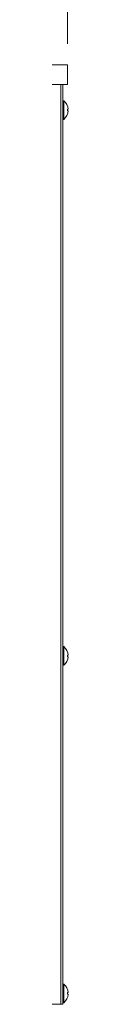
# Model space of a CAD drawing. Units: millimetres. Extents: x 3184 to 8150, y 1486 to 3767.
# Drawn here: x 7851 to 7855, y 2163 to 2662 of the extents above; entities that cross this region are included whole.
import ezdxf

# ---------------------------------------------------------------- set-up
doc = ezdxf.new("R2010")
doc.units = ezdxf.units.MM
doc.layers.get('0').update_dxf_attribs({"lineweight": 18})
doc.layers.add('AM_5', color=51, linetype='Continuous', lineweight=18)
doc.layers.add('弱線', color=133, linetype='Continuous', lineweight=13)

# ---------------------------------------------------------------- blocks, each defined once
blk = doc.blocks.new('A$C66377304')
at = {"layer": 'AM_5', "color": 4, "lineweight": 9}
for q in [(125.281, -65.562), (125.281, -72.562), (125.281, -79.562)]:
    blk.add_line((125.281, -91.062), q, dxfattribs=at)

msp = doc.modelspace()

# ---------------------------------------------------------------- linework, layer by layer
for p, q in [((7851.2, 2162.95), (7851.2, 2628.95)), ((7852.2, 2162.95), (7852.2, 2628.95)), ((7604.2, 2162.95), (7851.2, 2162.95)), ((7852.2, 2162.95), (7851.2, 2162.95))]:
    msp.add_line(p, q)
msp.add_lwpolyline([(7854.7, 2638.95), (7574.7, 2638.95), (7574.7, 2628.95), (7854.7, 2628.95)], close=True)
for points in [[(7854.98, 2615.55), (7854.7, 2615.55), (7854.7, 2616.35), (7854.98, 2616.35, 0.205718), (7852.7, 2620.65), (7852.2, 2620.65), (7852.2, 2611.25), (7852.7, 2611.25, 0.205718)], [(7854.98, 2339.05), (7854.7, 2339.05), (7854.7, 2339.85), (7854.98, 2339.85, 0.205718), (7852.7, 2344.15), (7852.2, 2344.15), (7852.2, 2334.75), (7852.7, 2334.75, 0.205718)], [(7854.98, 2168.05), (7854.7, 2168.05), (7854.7, 2168.85), (7854.98, 2168.85, 0.205718), (7852.7, 2173.15), (7852.2, 2173.15), (7852.2, 2163.75), (7852.7, 2163.75, 0.205718)]]:
    msp.add_lwpolyline(points, format="xyb", close=True)
at = {"layer": '弱線'}
for points in [[(7852.7, 2620.65), (7852.7, 2611.25)], [(7852.7, 2344.15), (7852.7, 2334.75)], [(7852.7, 2173.15), (7852.7, 2163.75)]]:
    msp.add_lwpolyline(points, dxfattribs=at)

# ---------------------------------------------------------------- block references
at = {"xscale": 8, "yscale": 8, "zscale": 8}
msp.add_blockref('A$C66377304', (6852.45, 3377.95), dxfattribs=at)

doc.saveas('drawing.dxf')
